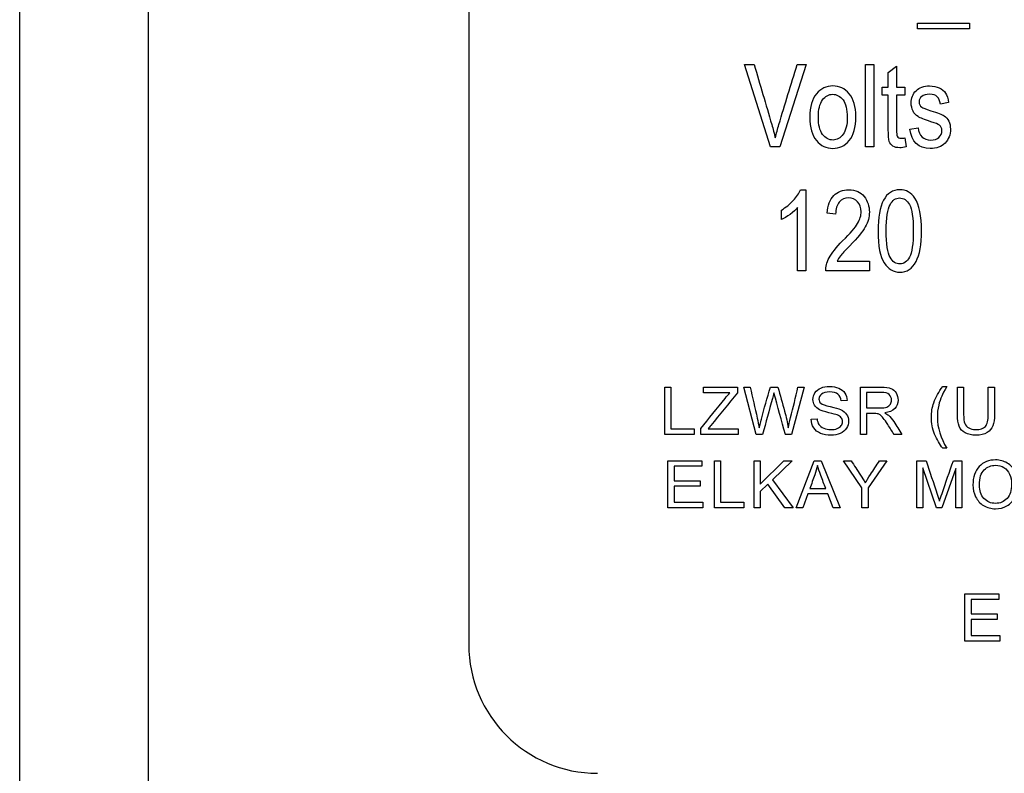
# Model space of a CAD drawing. Units: inches. Extents: x -7.2 to 13, y -52 to 6.8.
# Drawn here: x 8 to 9, y -11.4 to -10.6 of the extents above; entities that cross this region are included whole.
import ezdxf

# ---------------------------------------------------------------- set-up
doc = ezdxf.new("R2010")
doc.units = ezdxf.units.IN
doc.header["$MEASUREMENT"] = 0
doc.layers.add('20', color=7, linetype='Continuous')
doc.layers.add('Default', color=7, linetype='Continuous')

msp = doc.modelspace()

# ---------------------------------------------------------------- linework, layer by layer
at = {"layer": '20', "color": 7, "linetype": 'Continuous'}
for p, q in [((8.14802, -12.10689), (8.14802, 6.37901)), ((8.02302, -12.10898), (8.02302, -0.21808))]:
    msp.add_line(p, q, dxfattribs=at)
at = {"layer": 'Default', "color": 7, "linetype": 'Continuous'}
for p, q in [((8.45888, -10.48879), (8.45888, -11.23879)), ((8.89429, -10.64124), (8.89429, -10.63583)), ((8.89429, -10.63583), (8.94474, -10.63583)), ((8.94474, -10.63583), (8.94474, -10.64124)), ((8.94474, -10.64124), (8.89429, -10.64124)), ((8.75182, -10.756), (8.72646, -10.676)), ((8.72646, -10.676), (8.73584, -10.676)), ((8.78649, -10.676), (8.76092, -10.756)), ((8.77765, -10.676), (8.78649, -10.676)), ((8.84396, -10.756), (8.84396, -10.676)), ((8.84396, -10.676), (8.85195, -10.676)), ((8.85195, -10.676), (8.85195, -10.756)), ((8.86606, -10.68361), (8.87405, -10.6777)), ((8.86606, -10.69794), (8.86606, -10.68361)), ((8.87405, -10.6777), (8.87405, -10.69794)), ((8.86021, -10.70556), (8.86021, -10.69794)), ((8.86021, -10.69794), (8.86606, -10.69794)), ((8.87405, -10.69794), (8.88215, -10.69794)), ((8.88215, -10.69794), (8.88215, -10.70556)), ((8.86606, -10.70556), (8.86021, -10.70556)), ((8.88215, -10.70556), (8.87405, -10.70556)), ((8.9246, -10.71291), (8.91661, -10.71429)), ((8.88689, -10.73863), (8.89488, -10.73725)), ((8.88215, -10.74716), (8.88327, -10.75589)), ((8.76092, -10.756), (8.75182, -10.756)), ((8.85195, -10.756), (8.84396, -10.756)), ((8.78078, -10.79749), (8.78589, -10.79749)), ((8.78589, -10.79749), (8.78589, -10.87613)), ((8.76228, -10.82642), (8.76228, -10.81714)), ((8.77807, -10.87613), (8.77807, -10.81479)), ((8.81492, -10.82115), (8.80674, -10.82016)), ((8.81627, -10.86686), (8.84781, -10.86686)), ((8.84781, -10.86686), (8.84781, -10.87613)), ((8.78589, -10.87613), (8.77807, -10.87613)), ((8.84781, -10.87613), (8.80528, -10.87613)), ((8.64906, -11.03492), (8.64906, -10.9891)), ((8.64906, -10.9891), (8.65512, -10.9891)), ((8.65512, -10.9891), (8.65512, -11.0295)), ((8.68679, -10.99452), (8.68679, -10.9891)), ((8.68679, -10.9891), (8.71955, -10.9891)), ((8.71955, -10.9891), (8.71955, -10.99452)), ((8.73768, -11.03492), (8.72568, -10.9891)), ((8.72568, -10.9891), (8.73196, -10.9891)), ((8.75156, -10.9891), (8.75887, -10.9891)), ((8.78447, -10.9891), (8.77196, -11.03492)), ((8.77838, -10.9891), (8.78447, -10.9891)), ((8.83893, -11.03492), (8.83893, -10.9891)), ((8.9189, -10.9884), (8.92289, -10.9884)), ((8.9331, -10.9891), (8.93916, -10.9891)), ((8.96306, -10.9891), (8.96915, -10.9891)), ((8.7123, -10.99452), (8.68679, -10.99452)), ((8.84499, -10.99415), (8.84499, -11.00928)), ((8.82616, -11.00201), (8.82037, -11.00243)), ((8.84499, -11.01458), (8.84499, -11.03492)), ((8.79118, -11.02021), (8.7969, -11.01972)), ((8.67758, -11.03492), (8.64906, -11.03492)), ((8.65512, -11.0295), (8.67758, -11.0295)), ((8.67758, -11.0295), (8.67758, -11.03492)), ((8.68415, -11.03492), (8.68415, -11.02925)), ((8.72034, -11.03492), (8.68415, -11.03492)), ((8.69112, -11.0295), (8.72034, -11.0295)), ((8.72034, -11.0295), (8.72034, -11.03492)), ((8.74404, -11.03492), (8.73768, -11.03492)), ((8.77196, -11.03492), (8.76611, -11.03492)), ((8.84499, -11.03492), (8.83893, -11.03492)), ((8.8792, -11.03492), (8.87165, -11.03492)), ((8.92289, -11.0484), (8.9189, -11.0484)), ((8.652, -11.10627), (8.652, -11.06046)), ((8.652, -11.06046), (8.68503, -11.06046)), ((8.68503, -11.06587), (8.65806, -11.06587)), ((8.65806, -11.06587), (8.65806, -11.07985)), ((8.68503, -11.06046), (8.68503, -11.06587)), ((8.69722, -11.10627), (8.69722, -11.06046)), ((8.69722, -11.06046), (8.70328, -11.06046)), ((8.70328, -11.06046), (8.70328, -11.10082)), ((8.73575, -11.10627), (8.73575, -11.06046)), ((8.73575, -11.06046), (8.74184, -11.06046)), ((8.74184, -11.06046), (8.74184, -11.08316)), ((8.74184, -11.08316), (8.76452, -11.06046)), ((8.77273, -11.06046), (8.75353, -11.07906)), ((8.76452, -11.06046), (8.77273, -11.06046)), ((8.77665, -11.10627), (8.79412, -11.06046)), ((8.79412, -11.06046), (8.80076, -11.06046)), ((8.80076, -11.06046), (8.81942, -11.10627)), ((8.84029, -11.08685), (8.82266, -11.06046)), ((8.82266, -11.06046), (8.82994, -11.06046)), ((8.86461, -11.06046), (8.84635, -11.08685)), ((8.85755, -11.06046), (8.86461, -11.06046)), ((8.89359, -11.10627), (8.89359, -11.06046)), ((8.89359, -11.06046), (8.90266, -11.06046)), ((8.92918, -11.06046), (8.93734, -11.06046)), ((8.93734, -11.06046), (8.93734, -11.10627)), ((8.89944, -11.06721), (8.89944, -11.10627)), ((8.91268, -11.10627), (8.89944, -11.06721)), ((8.93149, -11.06794), (8.91813, -11.10627)), ((8.93149, -11.10627), (8.93149, -11.06794)), ((8.65806, -11.07985), (8.68333, -11.07985)), ((8.68333, -11.07985), (8.68333, -11.08527)), ((8.74929, -11.08316), (8.74184, -11.09041)), ((8.76558, -11.10627), (8.74929, -11.08316)), ((8.75353, -11.07906), (8.77359, -11.10627)), ((8.68333, -11.08527), (8.65806, -11.08527)), ((8.65806, -11.08527), (8.65806, -11.10082)), ((8.74184, -11.09041), (8.74184, -11.10627)), ((8.78803, -11.09242), (8.78307, -11.10627)), ((8.80724, -11.09242), (8.78803, -11.09242)), ((8.7898, -11.08749), (8.80532, -11.08749)), ((8.81254, -11.10627), (8.80724, -11.09242)), ((8.84029, -11.10627), (8.84029, -11.08685)), ((8.84635, -11.08685), (8.84635, -11.10627)), ((8.65806, -11.10082), (8.6861, -11.10082)), ((8.6861, -11.10082), (8.6861, -11.10627)), ((8.70328, -11.10082), (8.72578, -11.10082)), ((8.72578, -11.10082), (8.72578, -11.10627)), ((8.6861, -11.10627), (8.652, -11.10627)), ((8.72578, -11.10627), (8.69722, -11.10627)), ((8.74184, -11.10627), (8.73575, -11.10627)), ((8.77359, -11.10627), (8.76558, -11.10627)), ((8.78307, -11.10627), (8.77665, -11.10627)), ((8.81942, -11.10627), (8.81254, -11.10627)), ((8.84635, -11.10627), (8.84029, -11.10627)), ((8.89944, -11.10627), (8.89359, -11.10627)), ((8.91813, -11.10627), (8.91268, -11.10627)), ((8.93734, -11.10627), (8.93149, -11.10627)), ((8.94035, -11.23546), (8.94035, -11.18965)), ((8.94035, -11.18965), (8.97337, -11.18965)), ((8.97337, -11.18965), (8.97337, -11.19507)), ((8.97337, -11.19507), (8.9464, -11.19507)), ((8.9464, -11.19507), (8.9464, -11.20907)), ((8.9464, -11.20907), (8.97167, -11.20907)), ((8.97167, -11.20907), (8.97167, -11.21449)), ((8.97167, -11.21449), (8.9464, -11.21449)), ((8.9464, -11.21449), (8.9464, -11.23004)), ((8.97444, -11.23546), (8.94035, -11.23546)), ((8.9464, -11.23004), (8.97444, -11.23004)), ((8.97444, -11.23004), (8.97444, -11.23546))]:
    msp.add_line(p, q, dxfattribs=at)
for centre, radius, start, end in [((-2.25557, -14.04567), 11.42551, 15.278563, 15.488031), ((8.58388, -11.23879), 0.125, 180, 270)]:
    msp.add_arc(centre, radius, start, end, dxfattribs=at)
for points, knots in [([(8.73584, -10.676), (8.74154, -10.69537), (8.74724, -10.71474), (8.75294, -10.73411), (8.75427, -10.73863), (8.75539, -10.743), (8.7564, -10.74726)], [0, 0, 0, 0, 0.816584, 0.816584, 0.816584, 1, 1, 1, 1]), ([(8.7564, -10.74726), (8.75741, -10.74284), (8.75858, -10.73842), (8.75986, -10.73411), (8.76561, -10.71469), (8.77172, -10.69537), (8.77765, -10.676)], [0, 0, 0, 0, 0.182931, 0.182931, 0.182931, 1, 1, 1, 1]), ([(8.7899, -10.72702), (8.7899, -10.71701), (8.79203, -10.70945), (8.79624, -10.70439), (8.80045, -10.69932), (8.80572, -10.69672), (8.8185, -10.69672), (8.82383, -10.69927), (8.82809, -10.70439), (8.83232, -10.70947), (8.83448, -10.7168), (8.83448, -10.73688), (8.83235, -10.74465), (8.82819, -10.74971), (8.82399, -10.75483), (8.81866, -10.75738), (8.80582, -10.75738), (8.8005, -10.75483), (8.79629, -10.74971), (8.79206, -10.74457), (8.7899, -10.73704), (8.7899, -10.72702)], [0, 0, 0, 0, 0.141622, 0.141622, 0.141622, 0.250636, 0.250636, 0.357847, 0.357847, 0.357847, 0.49397, 0.49397, 0.641373, 0.641373, 0.641373, 0.751036, 0.751036, 0.858002, 0.858002, 0.858002, 1, 1, 1, 1]), ([(8.89488, -10.73725), (8.89536, -10.74135), (8.89664, -10.74433), (8.89877, -10.7463), (8.90087, -10.74825), (8.90367, -10.74929), (8.90713, -10.74923), (8.91064, -10.74918), (8.91336, -10.74838), (8.91523, -10.74668), (8.91715, -10.74492), (8.9181, -10.74274), (8.9181, -10.73778), (8.9173, -10.73597), (8.91565, -10.73469), (8.91454, -10.73383), (8.91182, -10.73278), (8.90745, -10.73144), (8.90121, -10.72954), (8.89701, -10.72788), (8.89493, -10.72654), (8.89282, -10.72519), (8.89115, -10.7234), (8.89003, -10.72111), (8.88892, -10.71884), (8.88827, -10.71632), (8.88827, -10.70849), (8.88987, -10.70444), (8.89302, -10.70135), (8.89618, -10.69823), (8.90058, -10.69672), (8.90974, -10.69672), (8.91283, -10.69736), (8.91815, -10.69991), (8.92023, -10.70162), (8.92167, -10.70375), (8.92309, -10.70585), (8.92407, -10.70897), (8.9246, -10.71291)], [0, 0, 0, 0, 0.075027, 0.075027, 0.075027, 0.142762, 0.142762, 0.142762, 0.207461, 0.207461, 0.207461, 0.261841, 0.261841, 0.308607, 0.308607, 0.308607, 0.374592, 0.374592, 0.374592, 0.475012, 0.475012, 0.475012, 0.530249, 0.530249, 0.530249, 0.58855, 0.58855, 0.688957, 0.688957, 0.688957, 0.793852, 0.793852, 0.860785, 0.860785, 0.927718, 0.927718, 0.927718, 1, 1, 1, 1]), ([(8.89488, -10.73725), (8.89536, -10.74135), (8.89664, -10.74433), (8.89877, -10.7463), (8.90087, -10.74825), (8.90367, -10.74929), (8.90713, -10.74923), (8.91064, -10.74918), (8.91336, -10.74838), (8.91523, -10.74668), (8.91715, -10.74492), (8.9181, -10.74274), (8.9181, -10.73778), (8.9173, -10.73597), (8.91565, -10.73469), (8.91454, -10.73383), (8.91182, -10.73278), (8.90745, -10.73144), (8.90121, -10.72954), (8.89701, -10.72788), (8.89493, -10.72654), (8.89282, -10.72519), (8.89115, -10.7234), (8.89003, -10.72111), (8.88892, -10.71884), (8.88827, -10.71632), (8.88827, -10.70849), (8.88987, -10.70444), (8.89302, -10.70135), (8.89618, -10.69823), (8.90058, -10.69672), (8.90974, -10.69672), (8.91283, -10.69736), (8.91815, -10.69991), (8.92023, -10.70162), (8.92167, -10.70375), (8.92309, -10.70585), (8.92407, -10.70897), (8.9246, -10.71291)], [0, 0, 0, 0, 0.075027, 0.075027, 0.075027, 0.142762, 0.142762, 0.142762, 0.207461, 0.207461, 0.207461, 0.261841, 0.261841, 0.308607, 0.308607, 0.308607, 0.374592, 0.374592, 0.374592, 0.475012, 0.475012, 0.475012, 0.530249, 0.530249, 0.530249, 0.58855, 0.58855, 0.688957, 0.688957, 0.688957, 0.793852, 0.793852, 0.860785, 0.860785, 0.927718, 0.927718, 0.927718, 1, 1, 1, 1]), ([(8.79815, -10.72702), (8.79815, -10.73453), (8.79949, -10.74013), (8.80226, -10.74375), (8.80503, -10.74738), (8.80838, -10.74929), (8.81238, -10.74923), (8.81621, -10.74918), (8.81946, -10.74742), (8.82218, -10.74369), (8.82487, -10.74), (8.82622, -10.73443), (8.82622, -10.71957), (8.82484, -10.71397), (8.82212, -10.7103), (8.81943, -10.70666), (8.816, -10.70481), (8.80811, -10.70481), (8.80487, -10.70668), (8.8022, -10.71035), (8.79952, -10.71405), (8.79815, -10.71957), (8.79815, -10.72702)], [0, 0, 0, 0, 0.149364, 0.149364, 0.149364, 0.251477, 0.251477, 0.251477, 0.351357, 0.351357, 0.351357, 0.499769, 0.499769, 0.649249, 0.649249, 0.649249, 0.753035, 0.753035, 0.85136, 0.85136, 0.85136, 1, 1, 1, 1]), ([(8.88327, -10.75589), (8.88108, -10.75648), (8.87906, -10.75674), (8.87448, -10.75674), (8.87224, -10.75621), (8.86883, -10.75397), (8.86766, -10.75243), (8.86638, -10.74859), (8.86606, -10.74476), (8.86606, -10.73895), (8.86606, -10.72782), (8.86606, -10.71669), (8.86606, -10.70556)], [0, 0, 0, 0, 0.085601, 0.085601, 0.216521, 0.216521, 0.347441, 0.347441, 0.47836, 0.47836, 0.47836, 1, 1, 1, 1]), ([(8.87405, -10.70556), (8.87405, -10.71687), (8.87405, -10.72818), (8.87405, -10.73949), (8.87405, -10.74263), (8.87427, -10.74465), (8.87475, -10.74556), (8.87543, -10.74684), (8.87672, -10.74753), (8.87954, -10.74753), (8.88071, -10.74737), (8.88215, -10.74716)], [0, 0, 0, 0, 0.703641, 0.703641, 0.703641, 0.831204, 0.831204, 0.831204, 0.945858, 0.945858, 1, 1, 1, 1]), ([(8.87405, -10.70556), (8.87405, -10.71687), (8.87405, -10.72818), (8.87405, -10.73949), (8.87405, -10.74263), (8.87427, -10.74465), (8.87475, -10.74556), (8.87543, -10.74684), (8.87672, -10.74753), (8.87954, -10.74753), (8.88071, -10.74737), (8.88215, -10.74716)], [0, 0, 0, 0, 0.703641, 0.703641, 0.703641, 0.831204, 0.831204, 0.831204, 0.945858, 0.945858, 1, 1, 1, 1]), ([(8.91661, -10.71429), (8.91586, -10.70796), (8.91246, -10.70481), (8.90287, -10.70481), (8.90026, -10.70551), (8.89855, -10.70689), (8.89682, -10.7083), (8.896, -10.71009), (8.896, -10.7144), (8.89685, -10.7161), (8.89845, -10.71733), (8.89942, -10.71807), (8.90239, -10.71919), (8.90718, -10.72079), (8.91383, -10.72301), (8.91821, -10.72447), (8.92018, -10.72574), (8.92211, -10.727), (8.92364, -10.72873), (8.92471, -10.73091), (8.92578, -10.73312), (8.92636, -10.7357), (8.92636, -10.74428), (8.9246, -10.74875), (8.91757, -10.75568), (8.91278, -10.75738), (8.89531, -10.75738), (8.8887, -10.75115), (8.88689, -10.73863)], [0, 0, 0, 0, 0.112765, 0.112765, 0.176502, 0.176502, 0.176502, 0.221487, 0.221487, 0.265375, 0.265375, 0.265375, 0.335034, 0.335034, 0.335034, 0.438083, 0.438083, 0.438083, 0.489538, 0.489538, 0.489538, 0.551264, 0.551264, 0.667002, 0.667002, 0.782739, 0.782739, 1, 1, 1, 1]), ([(8.91661, -10.71429), (8.91586, -10.70796), (8.91246, -10.70481), (8.90287, -10.70481), (8.90026, -10.70551), (8.89855, -10.70689), (8.89682, -10.7083), (8.896, -10.71009), (8.896, -10.7144), (8.89685, -10.7161), (8.89845, -10.71733), (8.89942, -10.71807), (8.90239, -10.71919), (8.90718, -10.72079), (8.91383, -10.72301), (8.91821, -10.72447), (8.92018, -10.72574), (8.92211, -10.727), (8.92364, -10.72873), (8.92471, -10.73091), (8.92578, -10.73312), (8.92636, -10.7357), (8.92636, -10.74428), (8.9246, -10.74875), (8.91757, -10.75568), (8.91278, -10.75738), (8.89531, -10.75738), (8.8887, -10.75115), (8.88689, -10.73863)], [0, 0, 0, 0, 0.112765, 0.112765, 0.176502, 0.176502, 0.176502, 0.221487, 0.221487, 0.265375, 0.265375, 0.265375, 0.335034, 0.335034, 0.335034, 0.438083, 0.438083, 0.438083, 0.489538, 0.489538, 0.489538, 0.551264, 0.551264, 0.667002, 0.667002, 0.782739, 0.782739, 1, 1, 1, 1]), ([(8.76228, -10.81714), (8.76661, -10.81464), (8.77046, -10.81161), (8.7738, -10.80802), (8.77711, -10.80445), (8.77943, -10.80088), (8.78078, -10.79749)], [0, 0, 0, 0, 0.537222, 0.537222, 0.537222, 1, 1, 1, 1]), ([(8.80674, -10.82016), (8.80731, -10.81266), (8.80945, -10.80698), (8.81685, -10.79937), (8.82169, -10.79749), (8.83431, -10.79749), (8.83926, -10.79968), (8.84259, -10.80411), (8.84595, -10.80856), (8.84765, -10.81354), (8.84765, -10.82412), (8.84635, -10.82892), (8.84374, -10.8335), (8.84112, -10.83811), (8.83608, -10.84419), (8.82873, -10.8518), (8.82407, -10.85662), (8.82097, -10.85987), (8.81961, -10.86159), (8.81823, -10.86335), (8.81716, -10.86509), (8.81627, -10.86686)], [0, 0, 0, 0, 0.132454, 0.132454, 0.264907, 0.264907, 0.408779, 0.408779, 0.408779, 0.540438, 0.540438, 0.65625, 0.65625, 0.65625, 0.844316, 0.844316, 0.844316, 0.950495, 0.950495, 0.950495, 1, 1, 1, 1]), ([(8.80674, -10.82016), (8.80731, -10.81266), (8.80945, -10.80698), (8.81685, -10.79937), (8.82169, -10.79749), (8.83431, -10.79749), (8.83926, -10.79968), (8.84259, -10.80411), (8.84595, -10.80856), (8.84765, -10.81354), (8.84765, -10.82412), (8.84635, -10.82892), (8.84374, -10.8335), (8.84112, -10.83811), (8.83608, -10.84419), (8.82873, -10.8518), (8.82407, -10.85662), (8.82097, -10.85987), (8.81961, -10.86159), (8.81823, -10.86335), (8.81716, -10.86509), (8.81627, -10.86686)], [0, 0, 0, 0, 0.132454, 0.132454, 0.264907, 0.264907, 0.408779, 0.408779, 0.408779, 0.540438, 0.540438, 0.65625, 0.65625, 0.65625, 0.844316, 0.844316, 0.844316, 0.950495, 0.950495, 0.950495, 1, 1, 1, 1]), ([(8.85609, -10.83752), (8.85609, -10.82438), (8.85786, -10.81443), (8.86146, -10.80765), (8.86504, -10.8009), (8.87027, -10.79749), (8.8834, -10.79749), (8.88825, -10.8002), (8.89179, -10.80567), (8.89611, -10.81235), (8.89825, -10.82292), (8.89825, -10.8506), (8.89648, -10.8605), (8.89294, -10.86727), (8.88937, -10.87409), (8.88413, -10.87749), (8.87095, -10.87749), (8.86589, -10.87447), (8.86198, -10.86853), (8.85805, -10.86255), (8.85609, -10.85221), (8.85609, -10.83752)], [0, 0, 0, 0, 0.151868, 0.151868, 0.151868, 0.249581, 0.249581, 0.337008, 0.337008, 0.337008, 0.502822, 0.502822, 0.651463, 0.651463, 0.651463, 0.752891, 0.752891, 0.841546, 0.841546, 0.841546, 1, 1, 1, 1]), ([(8.80528, -10.87613), (8.80517, -10.87238), (8.80632, -10.86821), (8.80867, -10.86357), (8.81102, -10.85892), (8.81544, -10.85346), (8.82175, -10.84716), (8.82912, -10.83978), (8.83399, -10.83413), (8.83858, -10.8261), (8.83973, -10.8224), (8.83973, -10.81495), (8.83858, -10.81172), (8.83624, -10.80916), (8.83392, -10.80664), (8.83097, -10.80541), (8.82388, -10.80541), (8.82086, -10.80677), (8.81846, -10.80948), (8.81609, -10.81216), (8.81492, -10.8161), (8.81492, -10.82115)], [0, 0, 0, 0, 0.117715, 0.117715, 0.117715, 0.30646, 0.30646, 0.30646, 0.434829, 0.434829, 0.563198, 0.563198, 0.708811, 0.708811, 0.708811, 0.795912, 0.795912, 0.888292, 0.888292, 0.888292, 1, 1, 1, 1]), ([(8.80528, -10.87613), (8.80517, -10.87238), (8.80632, -10.86821), (8.80867, -10.86357), (8.81102, -10.85892), (8.81544, -10.85346), (8.82175, -10.84716), (8.82912, -10.83978), (8.83399, -10.83413), (8.83858, -10.8261), (8.83973, -10.8224), (8.83973, -10.81495), (8.83858, -10.81172), (8.83624, -10.80916), (8.83392, -10.80664), (8.83097, -10.80541), (8.82388, -10.80541), (8.82086, -10.80677), (8.81846, -10.80948), (8.81609, -10.81216), (8.81492, -10.8161), (8.81492, -10.82115)], [0, 0, 0, 0, 0.117715, 0.117715, 0.117715, 0.30646, 0.30646, 0.30646, 0.434829, 0.434829, 0.563198, 0.563198, 0.708811, 0.708811, 0.708811, 0.795912, 0.795912, 0.888292, 0.888292, 0.888292, 1, 1, 1, 1]), ([(8.86407, -10.83746), (8.86407, -10.85018), (8.86532, -10.85873), (8.86777, -10.86305), (8.87023, -10.8674), (8.87345, -10.86957), (8.87736, -10.86952), (8.88105, -10.86947), (8.88413, -10.86733), (8.88658, -10.86295), (8.88904, -10.85855), (8.89028, -10.85008), (8.89028, -10.82475), (8.88908, -10.8162), (8.88658, -10.81187), (8.8841, -10.80759), (8.88085, -10.80541), (8.87324, -10.80541), (8.87016, -10.8076), (8.86526, -10.81636), (8.86407, -10.82485), (8.86407, -10.83746)], [0, 0, 0, 0, 0.1712, 0.1712, 0.1712, 0.251229, 0.251229, 0.251229, 0.329405, 0.329405, 0.329405, 0.499581, 0.499581, 0.671165, 0.671165, 0.671165, 0.786866, 0.786866, 0.893433, 0.893433, 1, 1, 1, 1]), ([(8.77807, -10.81479), (8.77625, -10.81698), (8.7738, -10.81917), (8.77072, -10.82136), (8.76762, -10.82357), (8.76483, -10.82527), (8.76228, -10.82642)], [0, 0, 0, 0, 0.50065, 0.50065, 0.50065, 1, 1, 1, 1]), ([(8.73196, -10.9891), (8.73425, -10.99912), (8.73654, -11.00913), (8.73884, -11.01915), (8.73956, -11.02231), (8.74024, -11.02542), (8.74078, -11.02849)], [0, 0, 0, 0, 0.763507, 0.763507, 0.763507, 1, 1, 1, 1]), ([(8.74078, -11.02849), (8.74197, -11.02362), (8.74267, -11.02082), (8.74285, -11.02006), (8.74535, -11.00964), (8.74866, -10.99942), (8.75156, -10.9891)], [0, 0, 0, 0, 0.212572, 0.212572, 0.212572, 1, 1, 1, 1]), ([(8.75887, -10.9891), (8.76104, -10.99684), (8.76321, -11.00459), (8.76538, -11.01233), (8.767, -11.01809), (8.76821, -11.02347), (8.76894, -11.02849)], [0, 0, 0, 0, 0.5929, 0.5929, 0.5929, 1, 1, 1, 1]), ([(8.76894, -11.02849), (8.76955, -11.02563), (8.77031, -11.02231), (8.77126, -11.01857), (8.77372, -11.00877), (8.776, -10.99892), (8.77838, -10.9891)], [0, 0, 0, 0, 0.251577, 0.251577, 0.251577, 1, 1, 1, 1]), ([(8.7969, -11.01972), (8.79715, -11.02201), (8.79779, -11.0239), (8.79876, -11.02536), (8.79974, -11.02683), (8.80129, -11.028), (8.80543, -11.02983), (8.80774, -11.03029), (8.81033, -11.03026), (8.81264, -11.03023), (8.81468, -11.02992), (8.81642, -11.02925), (8.81819, -11.02857), (8.81949, -11.02761), (8.82037, -11.02642), (8.82125, -11.02525), (8.82165, -11.02393), (8.82165, -11.02106), (8.82126, -11.01982), (8.81961, -11.01769), (8.81824, -11.01677), (8.81636, -11.01604), (8.81512, -11.01556), (8.8124, -11.01482), (8.80823, -11.01382), (8.80403, -11.01281), (8.80107, -11.01187), (8.7994, -11.01096), (8.79724, -11.00978), (8.79556, -11.0084), (8.79343, -11.00499), (8.79289, -11.00307), (8.79289, -10.99866), (8.79356, -10.9965), (8.79617, -10.99248), (8.79809, -10.99093), (8.80059, -10.98989), (8.80311, -10.98885), (8.80591, -10.98831), (8.81237, -10.98831), (8.81535, -10.98886), (8.82053, -10.99105), (8.8225, -10.99266), (8.82531, -10.99692), (8.82604, -10.99933), (8.82616, -11.00201)], [0, 0, 0, 0, 0.049394, 0.049394, 0.049394, 0.103215, 0.103215, 0.157037, 0.157037, 0.157037, 0.208211, 0.208211, 0.208211, 0.248896, 0.248896, 0.248896, 0.285117, 0.285117, 0.321338, 0.321338, 0.357559, 0.357559, 0.357559, 0.427105, 0.427105, 0.427105, 0.503838, 0.503838, 0.503838, 0.556689, 0.556689, 0.60954, 0.60954, 0.667753, 0.667753, 0.725965, 0.725965, 0.725965, 0.788817, 0.788817, 0.859211, 0.859211, 0.929606, 0.929606, 1, 1, 1, 1]), ([(8.7969, -11.01972), (8.79715, -11.02201), (8.79779, -11.0239), (8.79876, -11.02536), (8.79974, -11.02683), (8.80129, -11.028), (8.80543, -11.02983), (8.80774, -11.03029), (8.81033, -11.03026), (8.81264, -11.03023), (8.81468, -11.02992), (8.81642, -11.02925), (8.81819, -11.02857), (8.81949, -11.02761), (8.82037, -11.02642), (8.82125, -11.02525), (8.82165, -11.02393), (8.82165, -11.02106), (8.82126, -11.01982), (8.81961, -11.01769), (8.81824, -11.01677), (8.81636, -11.01604), (8.81512, -11.01556), (8.8124, -11.01482), (8.80823, -11.01382), (8.80403, -11.01281), (8.80107, -11.01187), (8.7994, -11.01096), (8.79724, -11.00978), (8.79556, -11.0084), (8.79343, -11.00499), (8.79289, -11.00307), (8.79289, -10.99866), (8.79356, -10.9965), (8.79617, -10.99248), (8.79809, -10.99093), (8.80059, -10.98989), (8.80311, -10.98885), (8.80591, -10.98831), (8.81237, -10.98831), (8.81535, -10.98886), (8.82053, -10.99105), (8.8225, -10.99266), (8.82531, -10.99692), (8.82604, -10.99933), (8.82616, -11.00201)], [0, 0, 0, 0, 0.049394, 0.049394, 0.049394, 0.103215, 0.103215, 0.157037, 0.157037, 0.157037, 0.208211, 0.208211, 0.208211, 0.248896, 0.248896, 0.248896, 0.285117, 0.285117, 0.321338, 0.321338, 0.357559, 0.357559, 0.357559, 0.427105, 0.427105, 0.427105, 0.503838, 0.503838, 0.503838, 0.556689, 0.556689, 0.60954, 0.60954, 0.667753, 0.667753, 0.725965, 0.725965, 0.725965, 0.788817, 0.788817, 0.859211, 0.859211, 0.929606, 0.929606, 1, 1, 1, 1]), ([(8.83893, -10.9891), (8.8457, -10.9891), (8.85247, -10.9891), (8.85923, -10.9891), (8.86331, -10.9891), (8.86639, -10.98953), (8.87065, -10.99117), (8.87235, -10.99263), (8.8736, -10.9947), (8.87487, -10.99681), (8.87552, -10.99909), (8.87552, -11.00487), (8.87449, -11.00761), (8.87235, -11.00983), (8.87024, -11.01204), (8.86703, -11.01348), (8.86261, -11.01406)], [0, 0, 0, 0, 0.318897, 0.318897, 0.318897, 0.446405, 0.446405, 0.573913, 0.573913, 0.573913, 0.685769, 0.685769, 0.829968, 0.829968, 0.829968, 1, 1, 1, 1]), ([(8.83893, -10.9891), (8.8457, -10.9891), (8.85247, -10.9891), (8.85923, -10.9891), (8.86331, -10.9891), (8.86639, -10.98953), (8.87065, -10.99117), (8.87235, -10.99263), (8.8736, -10.9947), (8.87487, -10.99681), (8.87552, -10.99909), (8.87552, -11.00487), (8.87449, -11.00761), (8.87235, -11.00983), (8.87024, -11.01204), (8.86703, -11.01348), (8.86261, -11.01406)], [0, 0, 0, 0, 0.318897, 0.318897, 0.318897, 0.446405, 0.446405, 0.573913, 0.573913, 0.573913, 0.685769, 0.685769, 0.829968, 0.829968, 0.829968, 1, 1, 1, 1]), ([(8.9189, -11.0484), (8.9158, -11.04447), (8.91321, -11.03991), (8.91105, -11.03467), (8.90888, -11.02942), (8.90785, -11.02399), (8.90785, -11.01342), (8.90864, -11.00867), (8.91026, -11.00414), (8.91213, -10.99888), (8.91501, -10.99361), (8.9189, -10.9884)], [0, 0, 0, 0, 0.243685, 0.243685, 0.243685, 0.499334, 0.499334, 0.723201, 0.723201, 0.723201, 1, 1, 1, 1]), ([(8.9189, -11.0484), (8.9158, -11.04447), (8.91321, -11.03991), (8.91105, -11.03467), (8.90888, -11.02942), (8.90785, -11.02399), (8.90785, -11.01342), (8.90864, -11.00867), (8.91026, -11.00414), (8.91213, -10.99888), (8.91501, -10.99361), (8.9189, -10.9884)], [0, 0, 0, 0, 0.243685, 0.243685, 0.243685, 0.499334, 0.499334, 0.723201, 0.723201, 0.723201, 1, 1, 1, 1]), ([(8.92289, -10.9884), (8.92039, -10.99272), (8.91875, -10.99583), (8.91793, -10.99765), (8.91664, -11.00053), (8.91568, -11.00353), (8.91494, -11.00667), (8.91404, -11.01056), (8.91364, -11.01446), (8.91364, -11.0284), (8.91671, -11.03842), (8.92289, -11.0484)], [0, 0, 0, 0, 0.165018, 0.165018, 0.165018, 0.314369, 0.314369, 0.314369, 0.507483, 0.507483, 1, 1, 1, 1]), ([(8.92289, -10.9884), (8.92039, -10.99272), (8.91875, -10.99583), (8.91793, -10.99765), (8.91664, -11.00053), (8.91568, -11.00353), (8.91494, -11.00667), (8.91404, -11.01056), (8.91364, -11.01446), (8.91364, -11.0284), (8.91671, -11.03842), (8.92289, -11.0484)], [0, 0, 0, 0, 0.165018, 0.165018, 0.165018, 0.314369, 0.314369, 0.314369, 0.507483, 0.507483, 1, 1, 1, 1]), ([(8.96915, -10.9891), (8.96915, -10.99793), (8.96915, -11.00676), (8.96915, -11.01558), (8.96915, -11.02018), (8.96863, -11.02383), (8.96756, -11.02654), (8.9665, -11.02924), (8.96464, -11.03144), (8.95922, -11.03485), (8.95566, -11.03571), (8.94692, -11.03571), (8.94342, -11.03495), (8.94071, -11.03348), (8.93797, -11.032), (8.93603, -11.02986), (8.93487, -11.02706), (8.93371, -11.02425), (8.9331, -11.02042), (8.9331, -11.01558), (8.9331, -11.00676), (8.9331, -10.99793), (8.9331, -10.9891)], [0, 0, 0, 0, 0.229324, 0.229324, 0.229324, 0.32573, 0.32573, 0.32573, 0.41577, 0.41577, 0.505809, 0.505809, 0.592765, 0.592765, 0.592765, 0.669525, 0.669525, 0.669525, 0.770694, 0.770694, 0.770694, 1, 1, 1, 1]), ([(8.96915, -10.9891), (8.96915, -10.99793), (8.96915, -11.00676), (8.96915, -11.01558), (8.96915, -11.02018), (8.96863, -11.02383), (8.96756, -11.02654), (8.9665, -11.02924), (8.96464, -11.03144), (8.95922, -11.03485), (8.95566, -11.03571), (8.94692, -11.03571), (8.94342, -11.03495), (8.94071, -11.03348), (8.93797, -11.032), (8.93603, -11.02986), (8.93487, -11.02706), (8.93371, -11.02425), (8.9331, -11.02042), (8.9331, -11.01558), (8.9331, -11.00676), (8.9331, -10.99793), (8.9331, -10.9891)], [0, 0, 0, 0, 0.229324, 0.229324, 0.229324, 0.32573, 0.32573, 0.32573, 0.41577, 0.41577, 0.505809, 0.505809, 0.592765, 0.592765, 0.592765, 0.669525, 0.669525, 0.669525, 0.770694, 0.770694, 0.770694, 1, 1, 1, 1]), ([(8.93916, -10.9891), (8.93916, -10.99791), (8.93916, -11.00672), (8.93916, -11.01552), (8.93916, -11.01951), (8.93953, -11.02243), (8.94029, -11.02432), (8.94105, -11.0262), (8.9423, -11.02767), (8.94409, -11.02867), (8.9459, -11.02969), (8.94808, -11.0302), (8.95514, -11.0302), (8.95834, -11.02919), (8.96212, -11.02517), (8.96306, -11.02128), (8.96306, -11.01552), (8.96306, -11.00672), (8.96306, -10.99791), (8.96306, -10.9891)], [0, 0, 0, 0, 0.272314, 0.272314, 0.272314, 0.364206, 0.364206, 0.364206, 0.425002, 0.425002, 0.425002, 0.49387, 0.49387, 0.610787, 0.610787, 0.727703, 0.727703, 0.727703, 1, 1, 1, 1]), ([(8.93916, -10.9891), (8.93916, -10.99791), (8.93916, -11.00672), (8.93916, -11.01552), (8.93916, -11.01951), (8.93953, -11.02243), (8.94029, -11.02432), (8.94105, -11.0262), (8.9423, -11.02767), (8.94409, -11.02867), (8.9459, -11.02969), (8.94808, -11.0302), (8.95514, -11.0302), (8.95834, -11.02919), (8.96212, -11.02517), (8.96306, -11.02128), (8.96306, -11.01552), (8.96306, -11.00672), (8.96306, -10.99791), (8.96306, -10.9891)], [0, 0, 0, 0, 0.272314, 0.272314, 0.272314, 0.364206, 0.364206, 0.364206, 0.425002, 0.425002, 0.425002, 0.49387, 0.49387, 0.610787, 0.610787, 0.727703, 0.727703, 0.727703, 1, 1, 1, 1]), ([(8.68415, -11.02925), (8.69197, -11.0195), (8.69979, -11.00975), (8.70762, -11), (8.70928, -10.99792), (8.71081, -10.99607), (8.7123, -10.99452)], [0, 0, 0, 0, 0.838692, 0.838692, 0.838692, 1, 1, 1, 1]), ([(8.71955, -10.99452), (8.71097, -11.00509), (8.7024, -11.01567), (8.69383, -11.02624), (8.69294, -11.02734), (8.69202, -11.02841), (8.69112, -11.0295)], [0, 0, 0, 0, 0.906008, 0.906008, 0.906008, 1, 1, 1, 1]), ([(8.75503, -10.99464), (8.75451, -10.99674), (8.75406, -10.99854), (8.75363, -11.00003), (8.75032, -11.01162), (8.74724, -11.02329), (8.74404, -11.03492)], [0, 0, 0, 0, 0.13336, 0.13336, 0.13336, 1, 1, 1, 1]), ([(8.82037, -11.00243), (8.82004, -10.99957), (8.819, -10.99741), (8.81541, -10.99449), (8.81276, -10.99376), (8.80923, -10.99373), (8.80558, -10.9937), (8.80293, -10.99443), (8.79958, -10.99711), (8.79876, -10.99872), (8.79876, -11.00225), (8.79934, -11.00359), (8.80053, -11.00466), (8.8017, -11.00571), (8.80473, -11.00682), (8.80963, -11.00791), (8.81456, -11.00902), (8.81791, -11.01001), (8.81973, -11.01084), (8.82239, -11.01203), (8.82433, -11.01364), (8.82561, -11.01549), (8.82689, -11.01736), (8.8275, -11.01954), (8.8275, -11.02444), (8.8268, -11.02673), (8.82543, -11.02889), (8.82405, -11.03106), (8.82202, -11.03272), (8.81943, -11.03391), (8.81682, -11.03511), (8.81389, -11.03571), (8.80649, -11.03571), (8.80305, -11.0351), (8.80025, -11.03388), (8.79746, -11.03267), (8.79529, -11.03087), (8.79368, -11.02843), (8.79209, -11.02603), (8.79127, -11.02329), (8.79118, -11.02021)], [0, 0, 0, 0, 0.065225, 0.065225, 0.13045, 0.13045, 0.13045, 0.183785, 0.183785, 0.237121, 0.237121, 0.283574, 0.283574, 0.283574, 0.363746, 0.363746, 0.363746, 0.450494, 0.450494, 0.450494, 0.513009, 0.513009, 0.513009, 0.571729, 0.571729, 0.629724, 0.629724, 0.629724, 0.695061, 0.695061, 0.695061, 0.766358, 0.766358, 0.856979, 0.856979, 0.856979, 0.92832, 0.92832, 0.92832, 1, 1, 1, 1]), ([(8.82037, -11.00243), (8.82004, -10.99957), (8.819, -10.99741), (8.81541, -10.99449), (8.81276, -10.99376), (8.80923, -10.99373), (8.80558, -10.9937), (8.80293, -10.99443), (8.79958, -10.99711), (8.79876, -10.99872), (8.79876, -11.00225), (8.79934, -11.00359), (8.80053, -11.00466), (8.8017, -11.00571), (8.80473, -11.00682), (8.80963, -11.00791), (8.81456, -11.00902), (8.81791, -11.01001), (8.81973, -11.01084), (8.82239, -11.01203), (8.82433, -11.01364), (8.82561, -11.01549), (8.82689, -11.01736), (8.8275, -11.01954), (8.8275, -11.02444), (8.8268, -11.02673), (8.82543, -11.02889), (8.82405, -11.03106), (8.82202, -11.03272), (8.81943, -11.03391), (8.81682, -11.03511), (8.81389, -11.03571), (8.80649, -11.03571), (8.80305, -11.0351), (8.80025, -11.03388), (8.79746, -11.03267), (8.79529, -11.03087), (8.79368, -11.02843), (8.79209, -11.02603), (8.79127, -11.02329), (8.79118, -11.02021)], [0, 0, 0, 0, 0.065225, 0.065225, 0.13045, 0.13045, 0.13045, 0.183785, 0.183785, 0.237121, 0.237121, 0.283574, 0.283574, 0.283574, 0.363746, 0.363746, 0.363746, 0.450494, 0.450494, 0.450494, 0.513009, 0.513009, 0.513009, 0.571729, 0.571729, 0.629724, 0.629724, 0.629724, 0.695061, 0.695061, 0.695061, 0.766358, 0.766358, 0.856979, 0.856979, 0.856979, 0.92832, 0.92832, 0.92832, 1, 1, 1, 1]), ([(8.84499, -11.00928), (8.84932, -11.00928), (8.85365, -11.00928), (8.85799, -11.00928), (8.86079, -11.00928), (8.86295, -11.00901), (8.8645, -11.00843), (8.86604, -11.00786), (8.86721, -11.00697), (8.86803, -11.00569), (8.86884, -11.00443), (8.86925, -11.00307), (8.86925, -10.99942), (8.86846, -10.99765), (8.86691, -10.99625), (8.86535, -10.99485), (8.86286, -10.99418), (8.85948, -10.99415), (8.85465, -10.99411), (8.84982, -10.99415), (8.84499, -10.99415)], [0, 0, 0, 0, 0.228524, 0.228524, 0.228524, 0.344595, 0.344595, 0.344595, 0.424614, 0.424614, 0.424614, 0.498946, 0.498946, 0.606651, 0.606651, 0.606651, 0.74525, 0.74525, 0.74525, 1, 1, 1, 1]), ([(8.84499, -11.00928), (8.84932, -11.00928), (8.85365, -11.00928), (8.85799, -11.00928), (8.86079, -11.00928), (8.86295, -11.00901), (8.8645, -11.00843), (8.86604, -11.00786), (8.86721, -11.00697), (8.86803, -11.00569), (8.86884, -11.00443), (8.86925, -11.00307), (8.86925, -10.99942), (8.86846, -10.99765), (8.86691, -10.99625), (8.86535, -10.99485), (8.86286, -10.99418), (8.85948, -10.99415), (8.85465, -10.99411), (8.84982, -10.99415), (8.84499, -10.99415)], [0, 0, 0, 0, 0.228524, 0.228524, 0.228524, 0.344595, 0.344595, 0.344595, 0.424614, 0.424614, 0.424614, 0.498946, 0.498946, 0.606651, 0.606651, 0.606651, 0.74525, 0.74525, 0.74525, 1, 1, 1, 1]), ([(8.87165, -11.03492), (8.86963, -11.03174), (8.86762, -11.02856), (8.8656, -11.02539), (8.86385, -11.02264), (8.86237, -11.02055), (8.86121, -11.01909), (8.86007, -11.01764), (8.85905, -11.01659), (8.85722, -11.01543), (8.85631, -11.01504), (8.85537, -11.01479), (8.8547, -11.01462), (8.85357, -11.01458), (8.85202, -11.01458), (8.84968, -11.01458), (8.84733, -11.01458), (8.84499, -11.01458)], [0, 0, 0, 0, 0.307073, 0.307073, 0.307073, 0.515924, 0.515924, 0.515924, 0.616621, 0.616621, 0.717317, 0.717317, 0.717317, 0.80873, 0.80873, 0.80873, 1, 1, 1, 1]), ([(8.87165, -11.03492), (8.86963, -11.03174), (8.86762, -11.02856), (8.8656, -11.02539), (8.86385, -11.02264), (8.86237, -11.02055), (8.86121, -11.01909), (8.86007, -11.01764), (8.85905, -11.01659), (8.85722, -11.01543), (8.85631, -11.01504), (8.85537, -11.01479), (8.8547, -11.01462), (8.85357, -11.01458), (8.85202, -11.01458), (8.84968, -11.01458), (8.84733, -11.01458), (8.84499, -11.01458)], [0, 0, 0, 0, 0.307073, 0.307073, 0.307073, 0.515924, 0.515924, 0.515924, 0.616621, 0.616621, 0.717317, 0.717317, 0.717317, 0.80873, 0.80873, 0.80873, 1, 1, 1, 1]), ([(8.86261, -11.01406), (8.86423, -11.01485), (8.86544, -11.01562), (8.86627, -11.01635), (8.86807, -11.01795), (8.86971, -11.02003), (8.87129, -11.02246), (8.87397, -11.02659), (8.87657, -11.03076), (8.8792, -11.03492)], [0, 0, 0, 0, 0.159921, 0.159921, 0.159921, 0.453842, 0.453842, 0.453842, 1, 1, 1, 1]), ([(8.79729, -11.06523), (8.79668, -11.06819), (8.79583, -11.07114), (8.79479, -11.07403), (8.79318, -11.07854), (8.79146, -11.083), (8.7898, -11.08749)], [0, 0, 0, 0, 0.389396, 0.389396, 0.389396, 1, 1, 1, 1]), ([(8.80532, -11.08749), (8.80375, -11.08325), (8.80218, -11.079), (8.80061, -11.07476), (8.79918, -11.07091), (8.79805, -11.06776), (8.79729, -11.06523)], [0, 0, 0, 0, 0.573541, 0.573541, 0.573541, 1, 1, 1, 1]), ([(8.82994, -11.06046), (8.83296, -11.06507), (8.83598, -11.06969), (8.83901, -11.07431), (8.8407, -11.07689), (8.8422, -11.07948), (8.84367, -11.08204)], [0, 0, 0, 0, 0.647139, 0.647139, 0.647139, 1, 1, 1, 1]), ([(8.84367, -11.08204), (8.84504, -11.07963), (8.84671, -11.07695), (8.84869, -11.07397), (8.85167, -11.06948), (8.85459, -11.06496), (8.85755, -11.06046)], [0, 0, 0, 0, 0.370336, 0.370336, 0.370336, 1, 1, 1, 1]), ([(8.90266, -11.06046), (8.9063, -11.07125), (8.90993, -11.08205), (8.91356, -11.09285), (8.91458, -11.09588), (8.9153, -11.09814), (8.91575, -11.09963)], [0, 0, 0, 0, 0.827303, 0.827303, 0.827303, 1, 1, 1, 1]), ([(8.91575, -11.09963), (8.91627, -11.09796), (8.91709, -11.09552), (8.91819, -11.0923), (8.9218, -11.08167), (8.92552, -11.07107), (8.92918, -11.06046)], [0, 0, 0, 0, 0.186653, 0.186653, 0.186653, 1, 1, 1, 1]), ([(8.94819, -11.08396), (8.94819, -11.07638), (8.95023, -11.07041), (8.95839, -11.06183), (8.96366, -11.05966), (8.97434, -11.05966), (8.97815, -11.06067), (8.98156, -11.06271), (8.98493, -11.06473), (8.98752, -11.06755), (8.98932, -11.07114), (8.99113, -11.07476), (8.992, -11.07887), (8.992, -11.08807), (8.99105, -11.09224), (8.98917, -11.09589), (8.98727, -11.09955), (8.98463, -11.10234), (8.98119, -11.10423), (8.97777, -11.1061), (8.97407, -11.10703), (8.96576, -11.10703), (8.96192, -11.106), (8.95851, -11.10393), (8.95512, -11.10187), (8.95254, -11.09899), (8.95081, -11.0954), (8.94907, -11.0918), (8.94819, -11.08797), (8.94819, -11.08396)], [0, 0, 0, 0, 0.12696, 0.12696, 0.25392, 0.25392, 0.337163, 0.337163, 0.337163, 0.417286, 0.417286, 0.417286, 0.504927, 0.504927, 0.593737, 0.593737, 0.593737, 0.674518, 0.674518, 0.674518, 0.752974, 0.752974, 0.838017, 0.838017, 0.838017, 0.918349, 0.918349, 0.918349, 1, 1, 1, 1]), ([(8.95446, -11.08405), (8.95446, -11.08956), (8.95595, -11.09391), (8.96186, -11.10024), (8.96557, -11.10183), (8.97461, -11.10183), (8.97836, -11.10024), (8.98128, -11.09702), (8.9842, -11.09379), (8.9857, -11.08928), (8.9857, -11.07966), (8.98509, -11.07641), (8.98381, -11.07364), (8.98253, -11.07088), (8.98073, -11.06871), (8.9783, -11.06718), (8.97587, -11.06567), (8.97315, -11.06487), (8.96588, -11.06487), (8.96216, -11.06636), (8.95909, -11.06928), (8.956, -11.07222), (8.95446, -11.07717), (8.95446, -11.08405)], [0, 0, 0, 0, 0.118871, 0.118871, 0.237742, 0.237742, 0.359039, 0.359039, 0.359039, 0.49778, 0.49778, 0.585029, 0.585029, 0.585029, 0.663894, 0.663894, 0.663894, 0.742817, 0.742817, 0.854424, 0.854424, 0.854424, 1, 1, 1, 1])]:
    msp.add_open_spline(points, degree=3, knots=knots, dxfattribs=at)

doc.saveas('drawing.dxf')
